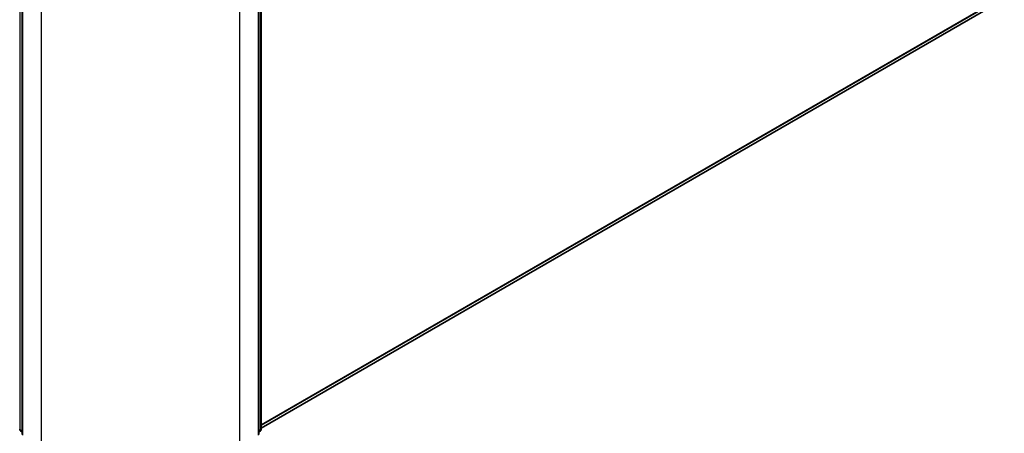
# Model space of a CAD drawing. Units: millimetres. Extents: x 0 to 6371, y 0 to 1405.
# Drawn here: x 106 to 129, y 123 to 133 of the extents above; entities that cross this region are included whole.
import ezdxf

# ---------------------------------------------------------------- set-up
doc = ezdxf.new("R2010")
doc.units = ezdxf.units.MM
doc.header["$LTSCALE"] = 0.666667
doc.layers.add('Visible (ISO)', color=7, linetype='Continuous', lineweight=35)
doc.layers.add('Visible Narrow (ISO)', color=7, linetype='Continuous', lineweight=25)

msp = doc.modelspace()

# ---------------------------------------------------------------- linework, layer by layer
at = {"layer": 'Visible (ISO)'}
for p, q in [((105.9604, 134.2998), (105.9604, 123.1706)), ((111.5758, 123.1706), (111.5758, 134.2998)), ((111.6348, 134.3773), (111.6348, 123.2973)), ((128.988, 133.3351), (111.6348, 123.3162)), ((105.9604, 123.2258), (105.92, 123.2584)), ((111.6162, 123.2584), (111.5758, 123.2258))]:
    msp.add_line(p, q, dxfattribs=at)
for centre, start, end in [((105.9515, 123.2973), 180, 231.05172), ((111.5848, 123.2973), 308.94828, 0)]:
    msp.add_arc(centre, 0.05, start, end, dxfattribs=at)
at = {"layer": 'Visible Narrow (ISO)'}
for p, q in [((105.9161, 123.2769), (105.9161, 134.3569)), ((105.975, 123.1502), (105.975, 134.2794)), ((111.5612, 134.2794), (111.5612, 123.1502)), ((111.6201, 134.3569), (111.6201, 123.2769)), ((106.4111, 134.0277), (106.4111, 122.8985)), ((111.1251, 122.8985), (111.1251, 134.0277)), ((129.2742, 133.581), (111.6348, 123.3968)), ((129.266, 133.5596), (111.6348, 123.3801)), ((128.9902, 133.3366), (111.6348, 123.3164)), ((105.9604, 123.2513), (105.9161, 123.2769)), ((105.9604, 123.2263), (105.9243, 123.2555)), ((105.9243, 123.2555), (105.9604, 123.2347)), ((111.6201, 123.2769), (111.5758, 123.2513)), ((111.6119, 123.2555), (111.5758, 123.2263)), ((111.5758, 123.2347), (111.6119, 123.2555))]:
    msp.add_line(p, q, dxfattribs=at)
for centre, major_axis, ratio, start_param, end_param in [((105.9515, 123.2973), (-0.05, 0), 0.5773503, 0, 0.7853982), ((105.9515, 123.2973), (-0.025, -0.0433), 0.5773503, 5.4977871, 6.1925254), ((105.9515, 123.2973), (-0.0314, -0.0389), 0.8131434, 0, 0.127344), ((111.5848, 123.2973), (0.025, -0.0433), 0.5773503, 0.0906599, 0.7853982), ((111.5848, 123.2973), (0.0314, -0.0389), 0.8131434, 6.1558413, 6.2831853), ((111.5848, 123.2973), (0.05, 0), 0.5773503, 5.4977871, 6.2831853)]:
    msp.add_ellipse(centre, major_axis=major_axis, ratio=ratio, start_param=start_param, end_param=end_param, dxfattribs=at)

doc.saveas('drawing.dxf')
